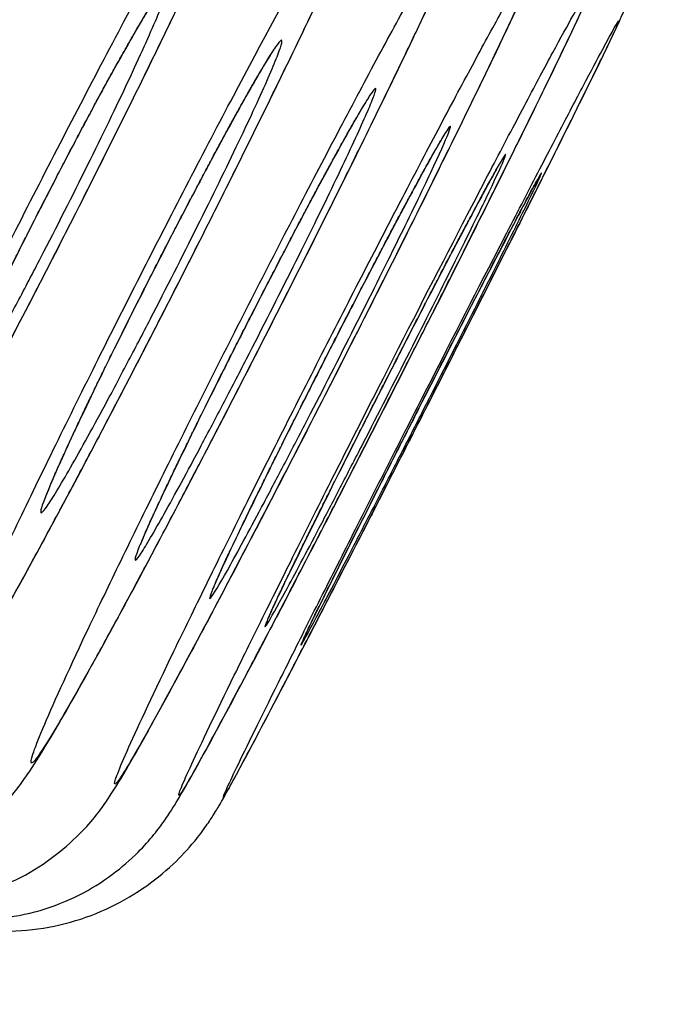
# Model space of a CAD drawing. Units: millimetres. Extents: x -18 to 899, y -18 to 2052.
# Drawn here: x 467 to 469, y 1523 to 1526 of the extents above; entities that cross this region are included whole.
import ezdxf

# ---------------------------------------------------------------- set-up
doc = ezdxf.new("R2010")
doc.units = ezdxf.units.MM
doc.layers.add('Default', color=7, linetype='Continuous')
doc.layers.add('DV2_Default', color=7, linetype='Continuous')

# ---------------------------------------------------------------- blocks, each defined once
blk = doc.blocks.new('SE1')
at = {"layer": 'DV2_Default', "color": 7}
for centre, radius, start, end in [((67219.2108, -32482.7084), 74933.9209, 152.952413715, 153.048227429), ((11725.1342, -4263.9984), 12668.0999, 152.48864815, 153.05547837)]:
    blk.add_arc(centre, radius, start, end, dxfattribs=at)
for points, knots in [([(397.6434, 1400.98), (397.7069, 1401.2466), (397.8937, 1402.0298), (398.199, 1403.3077), (398.5543, 1404.7914), (398.8945, 1406.2085), (399.2192, 1407.558), (400.1158, 1411.2771), (401.7493, 1417.9892), (403.7609, 1426.0495), (405.5321, 1432.9034), (406.8408, 1437.8059), (408.0675, 1442.2419), (409.1928, 1446.1506), (410.1767, 1449.434), (410.9826, 1452.0276), (411.592, 1453.9241), (412.1028, 1455.4702), (412.7402, 1457.3296), (413.4921, 1459.4356), (414.3238, 1461.6576), (415.0622, 1463.5553), (415.8518, 1465.5126), (416.7431, 1467.6361), (417.7766, 1469.9858), (418.9038, 1472.4262), (419.8595, 1474.4018), (420.6603, 1476.013), (421.2792, 1477.2384), (421.9054, 1478.4644), (422.552, 1479.7213), (423.2321, 1481.0374), (423.958, 1482.4401), (424.5834, 1483.6455), (425.0872, 1484.621), (425.4614, 1485.3511), (425.8997, 1486.2093), (426.4087, 1487.2093), (426.9959, 1488.3652), (427.6691, 1489.6929), (428.4367, 1491.2083), (429.3067, 1492.9273), (430.2865, 1494.8646), (431.3826, 1497.0329), (432.3535, 1498.955), (433.262, 1500.7519), (434.1804, 1502.566), (435.4364, 1505.0464), (436.6758, 1507.493), (437.7879, 1509.6884), (438.6565, 1511.4035), (439.5335, 1513.1358), (440.4184, 1514.8827), (441.2274, 1516.4838), (442.2318, 1518.4565), (443.7, 1521.3375), (445.6419, 1525.1454), (447.8727, 1529.5207), (449.9309, 1533.5609), (451.9968, 1537.6148), (454.0763, 1541.6918), (456.4244, 1546.2928), (458.9562, 1551.2485), (461.4036, 1556.0308), (463.5379, 1560.1939), (465.1914, 1563.4138), (466.4089, 1565.7819), (467.2204, 1567.3588), (467.8744, 1568.6302), (468.4925, 1569.8347), (469.1912, 1571.196), (469.8555, 1572.4912), (470.4863, 1573.7215), (471.0841, 1574.8881), (471.6494, 1575.992), (472.1827, 1577.0339), (472.6844, 1578.0147), (473.155, 1578.9352), (473.595, 1579.7966), (474.005, 1580.5999), (474.3857, 1581.3466), (474.738, 1582.0381), (475.0625, 1582.6761), (475.3603, 1583.2624), (475.8346, 1584.1981), (476.4385, 1585.393), (477.105, 1586.7158), (477.6451, 1587.7918), (478.0946, 1588.6907), (478.4624, 1589.4356), (478.7591, 1590.0466), (478.99, 1590.5292), (479.1995, 1590.9723), (479.3651, 1591.335), (479.4847, 1591.6066), (479.5637, 1591.7856), (479.6161, 1591.8999), (479.6513, 1591.9742), (479.6707, 1592.018), (479.6835, 1592.0456), (479.6906, 1592.0636), (479.6923, 1592.0761), (479.6866, 1592.0832), (479.6836, 1592.0834), (479.6821, 1592.0834)], [0, 0, 0, 0, 0.002941, 0.008639, 0.014096, 0.01931, 0.024276, 0.02899, 0.060361, 0.098417, 0.118195, 0.136457, 0.153027, 0.167828, 0.180468, 0.190319, 0.197611, 0.202527, 0.208533, 0.219872, 0.228444, 0.237216, 0.245686, 0.256798, 0.270608, 0.287206, 0.306585, 0.317049, 0.3274, 0.337578, 0.347537, 0.357248, 0.366709, 0.375954, 0.37945, 0.383437, 0.387917, 0.392903, 0.398416, 0.404491, 0.411177, 0.418533, 0.426629, 0.435533, 0.445314, 0.450075, 0.457345, 0.467264, 0.479993, 0.486794, 0.493671, 0.500615, 0.507618, 0.514672, 0.519853, 0.531357, 0.549348, 0.565692, 0.584022, 0.597972, 0.614484, 0.633102, 0.653367, 0.674163, 0.690717, 0.703556, 0.713036, 0.719376, 0.722703, 0.728519, 0.734093, 0.739439, 0.744569, 0.749496, 0.754231, 0.758783, 0.76316, 0.767366, 0.771404, 0.775273, 0.778972, 0.7825, 0.785854, 0.789031, 0.79203, 0.80155, 0.81047, 0.818835, 0.826687, 0.835161, 0.843753, 0.85249, 0.861346, 0.874975, 0.889218, 0.903635, 0.917652, 0.930672, 0.944813, 0.958061, 0.970029, 0.980685, 0.990426, 1, 1, 1, 1]), ([(479.6821, 1592.0834), (479.1969, 1591.7894), (478.6034, 1591.3616), (477.282, 1590.3075), (476.5539, 1589.6808), (475.012, 1588.2652), (474.198, 1587.476), (472.5081, 1585.7481), (471.632, 1584.8091), (468.9221, 1581.766), (467.0058, 1579.4328), (463.9639, 1575.4444), (462.922, 1574.0337), (460.7901, 1571.0581), (459.7003, 1569.4935), (457.4868, 1566.227), (456.3633, 1564.5256), (454.0938, 1561.0014), (452.9482, 1559.1791), (450.6358, 1555.4187), (449.4694, 1553.4809), (447.6915, 1550.4765), (447.0939, 1549.4585), (445.8846, 1547.3851), (445.272, 1546.3286), (444.0332, 1544.1811), (443.4073, 1543.0906), (442.1566, 1540.8988), (441.5322, 1539.7981), (440.3027, 1537.6141), (439.6978, 1536.5312), (438.5185, 1534.4019), (437.944, 1533.3554), (436.8291, 1531.3066), (436.2885, 1530.3042), (435.2398, 1528.3441), (434.7317, 1527.3864), (433.2504, 1524.576), (432.32, 1522.7857), (431.4343, 1521.0663)], [0, 0, 0, 0, 0.0625, 0.0625, 0.125, 0.125, 0.1875, 0.1875, 0.25, 0.25, 0.375, 0.375, 0.4375, 0.4375, 0.5, 0.5, 0.5625, 0.5625, 0.625, 0.625, 0.6875, 0.6875, 0.71875, 0.71875, 0.75, 0.75, 0.78125, 0.78125, 0.8125, 0.8125, 0.84375, 0.84375, 0.875, 0.875, 0.90625, 0.90625, 0.9375, 0.9375, 1, 1, 1, 1]), ([(465.7965, 1524.0109), (465.8716, 1523.9725), (466.0114, 1523.9423), (466.2394, 1524.0437), (466.3505, 1524.1811), (466.4315, 1524.3081), (466.6089, 1524.6172), (466.8045, 1524.9811), (467.0188, 1525.3931), (467.2271, 1525.8092), (467.4078, 1526.1842), (467.558, 1526.515), (467.616, 1526.666), (467.6643, 1526.8288), (467.6165, 1527.0802), (467.5085, 1527.1791), (467.4308, 1527.2184)], [0, 0, 0, 0, 0.04471, 0.086207, 0.12837, 0.230711, 0.321566, 0.409735, 0.497501, 0.585217, 0.673293, 0.76331, 0.86731, 0.9125, 0.953788, 1, 1, 1, 1]), ([(465.9926, 1524.4889), (466.0279, 1524.5644), (466.0668, 1524.6462), (466.1508, 1524.8208), (466.1965, 1524.9147), (466.2925, 1525.11), (466.3423, 1525.2103), (466.4453, 1525.416), (466.499, 1525.5224), (466.6057, 1525.732), (466.659, 1525.8359), (466.7657, 1526.0421), (466.8187, 1526.1435), (466.9201, 1526.336), (466.9692, 1526.4284), (467.0633, 1526.6034), (467.107, 1526.6838), (467.1879, 1526.8305), (467.2255, 1526.8976), (467.2916, 1527.0129), (467.3202, 1527.0614), (467.3686, 1527.1403), (467.3883, 1527.1705), (467.4169, 1527.2098), (467.4262, 1527.2194), (467.4305, 1527.2186), (467.4307, 1527.2185), (467.4308, 1527.2184)], [0, 0, 0, 0, 0.08298, 0.08298, 0.16596, 0.16596, 0.24894, 0.24894, 0.331921, 0.331921, 0.414901, 0.414901, 0.497881, 0.497881, 0.580861, 0.580861, 0.663841, 0.663841, 0.746821, 0.746821, 0.829801, 0.829801, 0.912781, 0.912781, 0.995762, 0.995762, 1, 1, 1, 1]), ([(466.0518, 1523.8808), (466.0825, 1523.865), (466.139, 1523.844), (466.2394, 1523.8277), (466.3365, 1523.8354), (466.4274, 1523.8613), (466.5024, 1523.901), (466.5604, 1523.9454), (466.6031, 1523.9886), (466.6414, 1524.0358), (466.6782, 1524.0894), (466.7261, 1524.1661), (466.7828, 1524.2629), (466.8443, 1524.3715), (466.9113, 1524.4927), (466.9836, 1524.6261), (467.0603, 1524.7698), (467.1403, 1524.9219), (467.2224, 1525.08), (467.3052, 1525.2413), (467.3873, 1525.4032), (467.4675, 1525.5632), (467.5443, 1525.7186), (467.6166, 1525.8668), (467.6831, 1526.0056), (467.7431, 1526.1331), (467.7957, 1526.2481), (467.8412, 1526.3509), (467.8791, 1526.4423), (467.9031, 1526.507), (467.9209, 1526.5698), (467.9318, 1526.6299), (467.935, 1526.7016), (467.9253, 1526.785), (467.8949, 1526.8749), (467.8445, 1526.9616), (467.7704, 1527.0371), (467.7179, 1527.0722), (467.6861, 1527.0883)], [0, 0, 0, 0, 0.017964, 0.037223, 0.056063, 0.074293, 0.09126, 0.106212, 0.120534, 0.138297, 0.173361, 0.215529, 0.253179, 0.288865, 0.324054, 0.358715, 0.393251, 0.42775, 0.462097, 0.496489, 0.530809, 0.565165, 0.599663, 0.634081, 0.668715, 0.703685, 0.73896, 0.775245, 0.814829, 0.857277, 0.877176, 0.891874, 0.906632, 0.923475, 0.941715, 0.961029, 0.981462, 1, 1, 1, 1]), ([(466.2558, 1523.7768), (466.2908, 1523.7594), (466.3521, 1523.736), (466.4605, 1523.7186), (466.5628, 1523.7253), (466.6604, 1523.7508), (466.7432, 1523.7917), (466.8087, 1523.8392), (466.8561, 1523.8853), (466.8919, 1523.9282), (466.927, 1523.9775), (466.9638, 1524.0362), (467.0147, 1524.123), (467.0704, 1524.2217), (467.1317, 1524.333), (467.1986, 1524.4569), (467.2706, 1524.5921), (467.3465, 1524.7365), (467.4254, 1524.8881), (467.5057, 1525.0441), (467.5863, 1525.202), (467.6656, 1525.3591), (467.7424, 1525.5127), (467.8153, 1525.6604), (467.8832, 1525.7995), (467.945, 1525.928), (468, 1526.0444), (468.0476, 1526.1479), (468.0903, 1526.2446), (468.1186, 1526.3138), (468.1392, 1526.3726), (468.1539, 1526.4286), (468.1641, 1526.4937), (468.1651, 1526.5742), (468.1509, 1526.6657), (468.1146, 1526.762), (468.0586, 1526.8524), (467.979, 1526.9309), (467.9236, 1526.9673), (467.8901, 1526.9843)], [0, 0, 0, 0, 0.020229, 0.040391, 0.060028, 0.079146, 0.09728, 0.113264, 0.127024, 0.141342, 0.162236, 0.204757, 0.243024, 0.278395, 0.312778, 0.346573, 0.380242, 0.413734, 0.447137, 0.480563, 0.513904, 0.547316, 0.580718, 0.614167, 0.647824, 0.68149, 0.715522, 0.750355, 0.786693, 0.832539, 0.856584, 0.871594, 0.88537, 0.901249, 0.919567, 0.938778, 0.959351, 0.980562, 1, 1, 1, 1]), ([(466.4087, 1523.699), (466.4916, 1523.6561), (466.6526, 1523.6257), (466.8934, 1523.6655), (467.0763, 1523.8202), (467.1604, 1523.944), (467.2212, 1524.0519), (467.3707, 1524.3251), (467.5402, 1524.649), (467.7304, 1525.0175), (467.9178, 1525.3889), (468.0835, 1525.7232), (468.2237, 1526.0154), (468.2828, 1526.1485), (468.3327, 1526.2746), (468.3581, 1526.5192), (468.2519, 1526.7458), (468.13, 1526.8625), (468.0429, 1526.9064)], [0, 0, 0, 0, 0.04833, 0.09616, 0.135473, 0.171174, 0.259584, 0.339597, 0.417664, 0.495385, 0.572973, 0.650894, 0.730113, 0.821678, 0.862059, 0.900833, 0.949492, 1, 1, 1, 1]), ([(466.5103, 1523.6472), (466.5447, 1523.6293), (466.609, 1523.6044), (466.7237, 1523.5803), (466.8385, 1523.581), (466.9512, 1523.6019), (467.0531, 1523.6425), (467.1403, 1523.6963), (467.2061, 1523.7538), (467.252, 1523.8055), (467.2827, 1523.8473), (467.3091, 1523.8882), (467.3349, 1523.9322), (467.3737, 1524.0015), (467.421, 1524.0887), (467.4755, 1524.1907), (467.5362, 1524.3058), (467.603, 1524.4335), (467.6744, 1524.5711), (467.7495, 1524.7165), (467.8266, 1524.8669), (467.9044, 1525.0195), (467.9814, 1525.1713), (468.0561, 1525.3194), (468.1271, 1525.4611), (468.193, 1525.5936), (468.2528, 1525.7147), (468.3054, 1525.8226), (468.3504, 1525.9162), (468.3893, 1525.9991), (468.4135, 1526.0532), (468.4324, 1526.1003), (468.4492, 1526.1499), (468.4649, 1526.2148), (468.4749, 1526.3003), (468.4698, 1526.403), (468.4451, 1526.5111), (468.397, 1526.6184), (468.3291, 1526.7164), (468.2391, 1526.7988), (468.1795, 1526.8373), (468.1446, 1526.8547)], [0, 0, 0, 0, 0.019758, 0.041695, 0.063401, 0.084564, 0.105187, 0.124834, 0.141887, 0.15487, 0.166519, 0.181939, 0.215681, 0.251932, 0.28572, 0.318393, 0.350835, 0.382761, 0.414779, 0.44662, 0.478515, 0.510349, 0.542246, 0.574118, 0.606029, 0.638085, 0.670136, 0.70253, 0.735487, 0.770004, 0.811074, 0.830517, 0.842776, 0.855294, 0.871916, 0.891971, 0.912897, 0.933999, 0.957174, 0.980118, 1, 1, 1, 1]), ([(466.5607, 1523.6215), (466.5974, 1523.6027), (466.6642, 1523.5763), (466.783, 1523.5505), (466.9005, 1523.5489), (467.0173, 1523.5671), (467.125, 1523.6055), (467.2214, 1523.6594), (467.299, 1523.7219), (467.3543, 1523.7812), (467.3906, 1523.8296), (467.4134, 1523.8649), (467.4329, 1523.898), (467.4547, 1523.9373), (467.4905, 1524.0041), (467.5339, 1524.0862), (467.5848, 1524.1833), (467.6422, 1524.2938), (467.7057, 1524.4166), (467.7739, 1524.5491), (467.8458, 1524.6892), (467.9198, 1524.8339), (467.9946, 1524.9807), (468.0686, 1525.1263), (468.1405, 1525.2682), (468.2087, 1525.4034), (468.272, 1525.5294), (468.3292, 1525.6439), (468.3794, 1525.7449), (468.4219, 1525.8312), (468.4577, 1525.9048), (468.4801, 1525.9525), (468.4957, 1525.9873), (468.5117, 1526.0277), (468.53, 1526.0843), (468.5466, 1526.1636), (468.5531, 1526.2651), (468.5407, 1526.3775), (468.5084, 1526.4892), (468.4533, 1526.5976), (468.3794, 1526.6958), (468.2872, 1526.7751), (468.2281, 1526.8129), (468.195, 1526.829)], [0, 0, 0, 0, 0.02078, 0.043036, 0.064964, 0.086525, 0.107762, 0.128229, 0.147418, 0.162931, 0.173694, 0.183595, 0.198495, 0.233495, 0.266936, 0.298341, 0.329118, 0.359827, 0.390118, 0.420527, 0.450796, 0.48113, 0.511408, 0.541743, 0.572031, 0.602365, 0.632774, 0.6632, 0.693866, 0.724845, 0.756842, 0.79422, 0.814194, 0.824837, 0.835357, 0.850534, 0.870478, 0.891604, 0.912946, 0.934721, 0.958301, 0.981464, 1, 1, 1, 1]), ([(466.4782, 1524.5616), (466.4513, 1524.5026), (466.4281, 1524.4502), (466.3885, 1524.358), (466.3721, 1524.318), (466.3476, 1524.2537), (466.3393, 1524.2292), (466.3308, 1524.1953), (466.3306, 1524.1862), (466.3384, 1524.1842), (466.3463, 1524.1911), (466.3703, 1524.2211), (466.3862, 1524.244), (466.425, 1524.3042), (466.4483, 1524.3421), (466.5012, 1524.4315), (466.5304, 1524.4823), (466.5946, 1524.596), (466.6298, 1524.6596), (466.7031, 1524.794), (466.7415, 1524.8652), (466.8215, 1525.0158), (466.8629, 1525.0946), (466.9457, 1525.2537), (466.9875, 1525.335), (467.0713, 1525.4998), (467.1122, 1525.5809), (467.1919, 1525.7409), (467.2312, 1525.8206), (467.3051, 1525.9725), (467.3397, 1526.0446), (467.4045, 1526.1816), (467.4347, 1526.2464), (467.4881, 1526.3638), (467.5118, 1526.4171), (467.5513, 1526.5091), (467.5673, 1526.5483), (467.6043, 1526.6451), (467.6129, 1526.6793), (467.601, 1526.6822), (467.593, 1526.6751), (467.5691, 1526.6453), (467.5531, 1526.6222), (467.514, 1526.5615), (467.4911, 1526.5241), (467.4383, 1526.435), (467.4085, 1526.3831), (467.3123, 1526.2127), (467.2369, 1526.0745), (467.1177, 1525.8502), (467.0763, 1525.7714), (466.993, 1525.6111), (466.9514, 1525.5302), (466.8684, 1525.3671), (466.8266, 1525.2843), (466.7468, 1525.124), (466.7083, 1525.0459), (466.6342, 1524.8936), (466.5991, 1524.8204), (466.5347, 1524.6843), (466.5051, 1524.6207), (466.4782, 1524.5616)], [0, 0, 0, 0, 0.03125, 0.03125, 0.0625, 0.0625, 0.09375, 0.09375, 0.125, 0.125, 0.15625, 0.15625, 0.1875, 0.1875, 0.21875, 0.21875, 0.25, 0.25, 0.28125, 0.28125, 0.3125, 0.3125, 0.34375, 0.34375, 0.375, 0.375, 0.40625, 0.40625, 0.4375, 0.4375, 0.46875, 0.46875, 0.5, 0.5, 0.53125, 0.53125, 0.5625, 0.5625, 0.625, 0.625, 0.65625, 0.65625, 0.6875, 0.6875, 0.71875, 0.71875, 0.75, 0.75, 0.8125, 0.8125, 0.84375, 0.84375, 0.875, 0.875, 0.90625, 0.90625, 0.9375, 0.9375, 0.96875, 0.96875, 1, 1, 1, 1]), ([(466.8035, 1524.4415), (466.777, 1524.3845), (466.754, 1524.3339), (466.7146, 1524.2448), (466.6981, 1524.2061), (466.673, 1524.1438), (466.6643, 1524.12), (466.6546, 1524.0871), (466.6537, 1524.0781), (466.6628, 1524.0748), (466.6849, 1524.1041), (466.7391, 1524.1909), (466.7608, 1524.2274), (466.8106, 1524.3133), (466.8383, 1524.3622), (466.8991, 1524.4716), (466.9326, 1524.5328), (467.0026, 1524.6623), (467.0392, 1524.7309), (467.1158, 1524.8759), (467.1556, 1524.9519), (467.2351, 1525.1053), (467.2754, 1525.1837), (467.3563, 1525.3425), (467.3958, 1525.4207), (467.473, 1525.5751), (467.5111, 1525.6519), (467.5829, 1525.7984), (467.6167, 1525.8681), (467.6801, 1526.0003), (467.7096, 1526.0629), (467.7622, 1526.1763), (467.7857, 1526.2278), (467.825, 1526.3167), (467.8411, 1526.3547), (467.8789, 1526.4484), (467.8887, 1526.4817), (467.8794, 1526.4849), (467.8724, 1526.4782), (467.8509, 1526.4497), (467.8361, 1526.4275), (467.7998, 1526.3692), (467.7783, 1526.3333), (467.7287, 1526.2476), (467.7004, 1526.1977), (467.6092, 1526.0336), (467.5374, 1525.9005), (467.4232, 1525.6844), (467.3835, 1525.6085), (467.3033, 1525.454), (467.2633, 1525.376), (467.1832, 1525.2188), (467.1429, 1525.1389), (467.0656, 1524.9844), (467.0282, 1524.909), (466.9562, 1524.7621), (466.9219, 1524.6914), (466.8589, 1524.56), (466.8299, 1524.4985), (466.8035, 1524.4415)], [0, 0, 0, 0, 0.03125, 0.03125, 0.0625, 0.0625, 0.09375, 0.09375, 0.125, 0.125, 0.1875, 0.1875, 0.21875, 0.21875, 0.25, 0.25, 0.28125, 0.28125, 0.3125, 0.3125, 0.34375, 0.34375, 0.375, 0.375, 0.40625, 0.40625, 0.4375, 0.4375, 0.46875, 0.46875, 0.5, 0.5, 0.53125, 0.53125, 0.5625, 0.5625, 0.625, 0.625, 0.65625, 0.65625, 0.6875, 0.6875, 0.71875, 0.71875, 0.75, 0.75, 0.8125, 0.8125, 0.84375, 0.84375, 0.875, 0.875, 0.90625, 0.90625, 0.9375, 0.9375, 0.96875, 0.96875, 1, 1, 1, 1]), ([(467.0735, 1524.34), (467.022, 1524.231), (466.9827, 1524.1444), (466.9457, 1524.0565), (466.9368, 1524.0337), (466.9268, 1524.0032), (466.9256, 1523.9953), (466.9307, 1523.9943), (466.9372, 1524.0014), (466.9572, 1524.03), (466.9708, 1524.0513), (467.0224, 1524.1373), (467.0701, 1524.2217), (467.1579, 1524.3823), (467.1893, 1524.4404), (467.2561, 1524.5654), (467.2919, 1524.6332), (467.3652, 1524.7727), (467.4027, 1524.8448), (467.4795, 1524.9935), (467.5187, 1525.07), (467.6341, 1525.2965), (467.7108, 1525.4493), (467.8144, 1525.6591), (467.8477, 1525.7271), (467.9092, 1525.8541), (467.9373, 1525.9128), (468.0137, 1526.0746), (468.0538, 1526.1628), (468.0909, 1526.251), (468.0996, 1526.2734), (468.1097, 1526.3041), (468.1109, 1526.3121), (468.1033, 1526.3136), (468.0828, 1526.2844), (468.0316, 1526.1993), (468.0109, 1526.1635), (467.9637, 1526.0801), (467.9374, 1526.0327), (467.8793, 1525.9264), (467.8473, 1525.8671), (467.7805, 1525.7421), (467.7454, 1525.6758), (467.6349, 1525.4652), (467.5573, 1525.3149), (467.4409, 1525.0863), (467.4028, 1525.0111), (467.3283, 1524.8626), (467.2915, 1524.7886), (467.2221, 1524.6482), (467.1894, 1524.5814), (467.1279, 1524.4544), (467.0992, 1524.3945), (467.0735, 1524.34)], [0, 0, 0, 0, 0.0625, 0.0625, 0.09375, 0.09375, 0.125, 0.125, 0.15625, 0.15625, 0.1875, 0.1875, 0.25, 0.25, 0.28125, 0.28125, 0.3125, 0.3125, 0.34375, 0.34375, 0.375, 0.375, 0.4375, 0.4375, 0.46875, 0.46875, 0.5, 0.5, 0.5625, 0.5625, 0.59375, 0.59375, 0.625, 0.625, 0.6875, 0.6875, 0.71875, 0.71875, 0.75, 0.75, 0.78125, 0.78125, 0.8125, 0.8125, 0.875, 0.875, 0.90625, 0.90625, 0.9375, 0.9375, 0.96875, 0.96875, 1, 1, 1, 1]), ([(467.2946, 1524.2707), (467.2442, 1524.1659), (467.2053, 1524.0826), (467.168, 1523.9981), (467.1589, 1523.9762), (467.1481, 1523.9468), (467.1463, 1523.9393), (467.15, 1523.9383), (467.1555, 1523.9451), (467.1736, 1523.9726), (467.1861, 1523.9932), (467.234, 1524.0759), (467.2788, 1524.157), (467.362, 1524.3115), (467.3918, 1524.3673), (467.4553, 1524.4875), (467.4895, 1524.5527), (467.5595, 1524.6869), (467.5954, 1524.7562), (467.669, 1524.8991), (467.7067, 1524.9727), (467.8176, 1525.1905), (467.8916, 1525.3374), (467.992, 1525.5391), (468.0243, 1525.6045), (468.0842, 1525.7266), (468.1116, 1525.783), (468.1864, 1525.9385), (468.226, 1526.0234), (468.2634, 1526.1082), (468.2724, 1526.1297), (468.2833, 1526.1592), (468.2852, 1526.1669), (468.2797, 1526.1684), (468.2611, 1526.1402), (468.2137, 1526.0584), (468.1943, 1526.024), (468.15, 1525.9438), (468.1251, 1525.8982), (468.0701, 1525.796), (468.0397, 1525.739), (467.9762, 1525.6187), (467.9427, 1525.555), (467.8372, 1525.3526), (467.7627, 1525.2081), (467.6508, 1524.9882), (467.6141, 1524.9159), (467.5422, 1524.7731), (467.5066, 1524.702), (467.4394, 1524.567), (467.4077, 1524.5028), (467.3478, 1524.3807), (467.3198, 1524.3231), (467.2946, 1524.2707)], [0, 0, 0, 0, 0.0625, 0.0625, 0.09375, 0.09375, 0.125, 0.125, 0.15625, 0.15625, 0.1875, 0.1875, 0.25, 0.25, 0.28125, 0.28125, 0.3125, 0.3125, 0.34375, 0.34375, 0.375, 0.375, 0.4375, 0.4375, 0.46875, 0.46875, 0.5, 0.5, 0.5625, 0.5625, 0.59375, 0.59375, 0.625, 0.625, 0.6875, 0.6875, 0.71875, 0.71875, 0.75, 0.75, 0.78125, 0.78125, 0.8125, 0.8125, 0.875, 0.875, 0.90625, 0.90625, 0.9375, 0.9375, 0.96875, 0.96875, 1, 1, 1, 1]), ([(466.7592, 1525.0691), (466.7907, 1525.1362), (466.8271, 1525.2115), (466.9062, 1525.3711), (466.9481, 1525.4537), (467.0111, 1525.5756), (467.0317, 1525.6149), (467.0719, 1525.691), (467.0918, 1525.7282), (467.1294, 1525.7975), (467.1471, 1525.8297), (467.1804, 1525.8892), (467.196, 1525.9165), (467.2374, 1525.9874), (467.259, 1526.0218), (467.2863, 1526.0585), (467.2922, 1526.0612), (467.2886, 1526.0413), (467.2853, 1526.0306), (467.2749, 1526.0019), (467.2677, 1525.9839), (467.2405, 1525.9192), (467.2144, 1525.8614), (467.1523, 1525.7291), (467.1154, 1525.6528), (467.0369, 1525.4943), (466.9945, 1525.4107), (466.9321, 1525.2901), (466.9111, 1525.2499), (466.8708, 1525.1737), (466.8512, 1525.1372), (466.7947, 1525.0329), (466.761, 1524.9726), (466.7191, 1524.9009), (466.7069, 1524.8806), (466.6858, 1524.8471), (466.6769, 1524.8338), (466.6632, 1524.8154), (466.6584, 1524.8101), (466.6526, 1524.8074), (466.6517, 1524.8101), (466.6553, 1524.83), (466.666, 1524.8595), (466.7021, 1524.9452), (466.7277, 1525.0021), (466.7592, 1525.0691)], [0, 0, 0, 0, 0.0625, 0.0625, 0.125, 0.125, 0.15625, 0.15625, 0.1875, 0.1875, 0.21875, 0.21875, 0.25, 0.25, 0.3125, 0.3125, 0.375, 0.375, 0.40625, 0.40625, 0.4375, 0.4375, 0.5, 0.5, 0.5625, 0.5625, 0.625, 0.625, 0.65625, 0.65625, 0.6875, 0.6875, 0.75, 0.75, 0.78125, 0.78125, 0.8125, 0.8125, 0.84375, 0.84375, 0.875, 0.875, 0.9375, 0.9375, 1, 1, 1, 1]), ([(467.4636, 1524.2265), (467.4144, 1524.126), (467.3761, 1524.0462), (467.3388, 1523.9653), (467.3295, 1523.9443), (467.318, 1523.9164), (467.3157, 1523.9092), (467.3182, 1523.9085), (467.323, 1523.9151), (467.3393, 1523.9417), (467.3507, 1523.9615), (467.3952, 1524.0411), (467.4373, 1524.1191), (467.516, 1524.2677), (467.5443, 1524.3214), (467.6047, 1524.4369), (467.6372, 1524.4995), (467.704, 1524.6285), (467.7383, 1524.695), (467.8087, 1524.8322), (467.8449, 1524.9029), (467.9514, 1525.1119), (468.0227, 1525.2529), (468.1197, 1525.4465), (468.1509, 1525.5091), (468.2091, 1525.6263), (468.2357, 1525.6804), (468.3087, 1525.8295), (468.3477, 1525.9108), (468.3852, 1525.9919), (468.3943, 1526.0125), (468.4059, 1526.0407), (468.4082, 1526.048), (468.4045, 1526.0491), (468.3878, 1526.0219), (468.3438, 1525.943), (468.3257, 1525.91), (468.284, 1525.8327), (468.2606, 1525.7888), (468.2085, 1525.6906), (468.1797, 1525.6359), (468.1193, 1525.5203), (468.0874, 1525.4591), (467.9868, 1525.2647), (467.9155, 1525.1259), (467.808, 1524.9148), (467.7727, 1524.8454), (467.7035, 1524.7084), (467.6691, 1524.6402), (467.6042, 1524.5106), (467.5735, 1524.449), (467.5154, 1524.332), (467.4882, 1524.2767), (467.4636, 1524.2265)], [0, 0, 0, 0, 0.0625, 0.0625, 0.09375, 0.09375, 0.125, 0.125, 0.15625, 0.15625, 0.1875, 0.1875, 0.25, 0.25, 0.28125, 0.28125, 0.3125, 0.3125, 0.34375, 0.34375, 0.375, 0.375, 0.4375, 0.4375, 0.46875, 0.46875, 0.5, 0.5, 0.5625, 0.5625, 0.59375, 0.59375, 0.625, 0.625, 0.6875, 0.6875, 0.71875, 0.71875, 0.75, 0.75, 0.78125, 0.78125, 0.8125, 0.8125, 0.875, 0.875, 0.90625, 0.90625, 0.9375, 0.9375, 0.96875, 0.96875, 1, 1, 1, 1]), ([(466.7143, 1524.9705), (466.7155, 1524.9732), (466.7185, 1524.9798), (466.7241, 1524.9923), (466.7308, 1525.0071), (466.7379, 1525.0226), (466.7453, 1525.0387), (466.7531, 1525.0554), (466.7611, 1525.0726), (466.7695, 1525.0904), (466.7781, 1525.1086), (466.787, 1525.1273), (466.7962, 1525.1465), (466.8056, 1525.1661), (466.8153, 1525.186), (466.8251, 1525.2063), (466.8351, 1525.2268), (466.8454, 1525.2477), (466.8558, 1525.2688), (466.8663, 1525.2902), (466.877, 1525.3118), (466.8879, 1525.3335), (466.8989, 1525.3554), (466.9099, 1525.3774), (466.921, 1525.3993), (466.9321, 1525.4213), (466.9432, 1525.4432), (466.9545, 1525.4653), (466.9658, 1525.4874), (466.9772, 1525.5095), (466.9885, 1525.5315), (466.9998, 1525.5533), (467.0111, 1525.575), (467.0223, 1525.5964), (467.0333, 1525.6174), (467.0442, 1525.6382), (467.055, 1525.6586), (467.0658, 1525.6788), (467.0764, 1525.6988), (467.087, 1525.7185), (467.0974, 1525.7378), (467.1076, 1525.7567), (467.1176, 1525.7752), (467.1274, 1525.7931), (467.137, 1525.8105), (467.1462, 1525.8272), (467.1552, 1525.8434), (467.1639, 1525.859), (467.1724, 1525.8741), (467.1807, 1525.8887), (467.1886, 1525.9025), (467.1961, 1525.9155), (467.2032, 1525.9278), (467.21, 1525.9394), (467.2164, 1525.9503), (467.2225, 1525.9604), (467.2281, 1525.9697), (467.2333, 1525.978), (467.2379, 1525.9856), (467.2421, 1525.9922), (467.2459, 1525.9979), (467.2489, 1526.0025), (467.2513, 1526.0061), (467.2531, 1526.0087), (467.2544, 1526.0106), (467.2553, 1526.0117), (467.2555, 1526.0119), (467.2555, 1526.012), (467.2555, 1526.012)], [0, 0, 0, 0, 0.008519, 0.024285, 0.040079, 0.05592, 0.071805, 0.087729, 0.103694, 0.119699, 0.135744, 0.151831, 0.167961, 0.184129, 0.200279, 0.216422, 0.232554, 0.248705, 0.264899, 0.28117, 0.297344, 0.313581, 0.329869, 0.346112, 0.362235, 0.378293, 0.394408, 0.410609, 0.426873, 0.443179, 0.459504, 0.47582, 0.4921, 0.508321, 0.524461, 0.540507, 0.556537, 0.57264, 0.588817, 0.605045, 0.6213, 0.637555, 0.653779, 0.669945, 0.686028, 0.702001, 0.717857, 0.73375, 0.749775, 0.765795, 0.781699, 0.797397, 0.812829, 0.828415, 0.843851, 0.859165, 0.874364, 0.889444, 0.903911, 0.91845, 0.932633, 0.946322, 0.958027, 0.969004, 0.980624, 0.990396, 0.999499, 1, 1, 1, 1]), ([(467.5806, 1524.2078), (467.5327, 1524.1117), (467.4952, 1524.0354), (467.458, 1523.9583), (467.4486, 1523.9384), (467.4366, 1523.9119), (467.434, 1523.9052), (467.4353, 1523.9048), (467.4394, 1523.9113), (467.4541, 1523.937), (467.4646, 1523.9562), (467.5058, 1524.0329), (467.5453, 1524.1078), (467.6197, 1524.2506), (467.6465, 1524.3022), (467.7038, 1524.4131), (467.7348, 1524.473), (467.7984, 1524.5968), (467.8311, 1524.6606), (467.8984, 1524.7921), (467.933, 1524.8599), (468.0352, 1525.0603), (468.1036, 1525.1953), (468.1972, 1525.3806), (468.2273, 1525.4405), (468.2836, 1525.5527), (468.3095, 1525.6045), (468.3805, 1525.747), (468.4187, 1525.8246), (468.456, 1525.9021), (468.4653, 1525.9216), (468.4773, 1525.9483), (468.48, 1525.9552), (468.478, 1525.9558), (468.463, 1525.9294), (468.4222, 1525.8534), (468.4053, 1525.8216), (468.3661, 1525.7473), (468.344, 1525.7051), (468.2949, 1525.6108), (468.2676, 1525.5582), (468.2102, 1525.4473), (468.1799, 1525.3886), (468.084, 1525.2022), (468.016, 1525.0692), (467.9128, 1524.8668), (467.879, 1524.8002), (467.8125, 1524.669), (467.7794, 1524.6037), (467.7168, 1524.4796), (467.6871, 1524.4206), (467.6309, 1524.3087), (467.6045, 1524.2558), (467.5806, 1524.2078)], [0, 0, 0, 0, 0.0625, 0.0625, 0.09375, 0.09375, 0.125, 0.125, 0.15625, 0.15625, 0.1875, 0.1875, 0.25, 0.25, 0.28125, 0.28125, 0.3125, 0.3125, 0.34375, 0.34375, 0.375, 0.375, 0.4375, 0.4375, 0.46875, 0.46875, 0.5, 0.5, 0.5625, 0.5625, 0.59375, 0.59375, 0.625, 0.625, 0.6875, 0.6875, 0.71875, 0.71875, 0.75, 0.75, 0.78125, 0.78125, 0.8125, 0.8125, 0.875, 0.875, 0.90625, 0.90625, 0.9375, 0.9375, 0.96875, 0.96875, 1, 1, 1, 1]), ([(467.0608, 1524.9119), (467.0924, 1524.9785), (467.129, 1525.0535), (467.2082, 1525.2126), (467.25, 1525.2951), (467.313, 1525.4172), (467.3335, 1525.4566), (467.3736, 1525.5329), (467.3934, 1525.5702), (467.4308, 1525.64), (467.4484, 1525.6724), (467.4815, 1525.7324), (467.4969, 1525.76), (467.538, 1525.8319), (467.5593, 1525.867), (467.586, 1525.9052), (467.5916, 1525.9087), (467.5876, 1525.89), (467.5841, 1525.8796), (467.5734, 1525.8516), (467.5661, 1525.8339), (467.5384, 1525.7702), (467.5122, 1525.713), (467.4497, 1525.5815), (467.4126, 1525.5055), (467.334, 1525.3475), (467.2916, 1525.2639), (467.2294, 1525.1432), (467.2084, 1525.103), (467.1682, 1525.0265), (467.1488, 1524.9898), (467.0925, 1524.885), (467.0591, 1524.8242), (467.0175, 1524.7515), (467.0054, 1524.7309), (466.9846, 1524.6967), (466.9759, 1524.683), (466.9625, 1524.6638), (466.9578, 1524.6581), (466.9523, 1524.6547), (466.9516, 1524.657), (466.9556, 1524.6758), (466.9667, 1524.7045), (467.0033, 1524.7889), (467.0291, 1524.8453), (467.0608, 1524.9119)], [0, 0, 0, 0, 0.0625, 0.0625, 0.125, 0.125, 0.15625, 0.15625, 0.1875, 0.1875, 0.21875, 0.21875, 0.25, 0.25, 0.3125, 0.3125, 0.375, 0.375, 0.40625, 0.40625, 0.4375, 0.4375, 0.5, 0.5, 0.5625, 0.5625, 0.625, 0.625, 0.65625, 0.65625, 0.6875, 0.6875, 0.75, 0.75, 0.78125, 0.78125, 0.8125, 0.8125, 0.84375, 0.84375, 0.875, 0.875, 0.9375, 0.9375, 1, 1, 1, 1]), ([(467.0159, 1524.8151), (467.0171, 1524.8178), (467.0201, 1524.8244), (467.0259, 1524.8369), (467.0328, 1524.8519), (467.0401, 1524.8675), (467.0477, 1524.8837), (467.0556, 1524.9004), (467.0638, 1524.9177), (467.0722, 1524.9355), (467.081, 1524.9538), (467.0901, 1524.9726), (467.0994, 1524.9918), (467.1089, 1525.0115), (467.1186, 1525.0314), (467.1286, 1525.0517), (467.1387, 1525.0723), (467.149, 1525.0932), (467.1595, 1525.1144), (467.1701, 1525.1358), (467.1809, 1525.1575), (467.1918, 1525.1793), (467.2028, 1525.2012), (467.2139, 1525.2232), (467.225, 1525.2452), (467.2362, 1525.2672), (467.2474, 1525.2892), (467.2586, 1525.3113), (467.27, 1525.3335), (467.2813, 1525.3556), (467.2927, 1525.3776), (467.304, 1525.3996), (467.3153, 1525.4213), (467.3265, 1525.4427), (467.3375, 1525.4639), (467.3484, 1525.4847), (467.3592, 1525.5052), (467.3699, 1525.5255), (467.3805, 1525.5455), (467.391, 1525.5653), (467.4014, 1525.5847), (467.4116, 1525.6037), (467.4215, 1525.6223), (467.4313, 1525.6403), (467.4408, 1525.6578), (467.45, 1525.6747), (467.4589, 1525.6909), (467.4676, 1525.7067), (467.476, 1525.722), (467.4842, 1525.7366), (467.4921, 1525.7506), (467.4995, 1525.7638), (467.5067, 1525.7763), (467.5134, 1525.7881), (467.5198, 1525.7992), (467.5258, 1525.8094), (467.5315, 1525.819), (467.5366, 1525.8276), (467.5413, 1525.8354), (467.5456, 1525.8422), (467.5493, 1525.8482), (467.5524, 1525.8531), (467.5549, 1525.8568), (467.5568, 1525.8597), (467.5582, 1525.8618), (467.5591, 1525.8631), (467.5594, 1525.8635), (467.5594, 1525.8635), (467.5594, 1525.8635)], [0, 0, 0, 0, 0.008476, 0.024223, 0.039991, 0.055797, 0.071639, 0.087515, 0.103426, 0.119372, 0.135354, 0.151374, 0.167435, 0.18353, 0.199604, 0.215666, 0.231719, 0.24779, 0.263904, 0.280096, 0.296184, 0.31234, 0.328543, 0.344697, 0.360731, 0.376706, 0.39274, 0.408857, 0.425036, 0.441256, 0.457494, 0.473723, 0.489915, 0.506049, 0.522103, 0.538066, 0.554015, 0.570039, 0.586136, 0.602284, 0.618461, 0.634639, 0.650788, 0.666881, 0.682895, 0.698804, 0.714604, 0.730449, 0.746418, 0.76239, 0.778255, 0.793925, 0.809442, 0.825008, 0.840458, 0.855804, 0.871053, 0.886204, 0.900836, 0.915484, 0.9298, 0.943644, 0.955517, 0.966647, 0.978435, 0.988358, 0.997562, 1, 1, 1, 1]), ([(467.3115, 1524.7815), (467.3433, 1524.8475), (467.38, 1524.9222), (467.4393, 1525.041), (467.4599, 1525.0819), (467.501, 1525.163), (467.5218, 1525.2036), (467.5846, 1525.3257), (467.6251, 1525.4033), (467.6809, 1525.5084), (467.6984, 1525.541), (467.7312, 1525.6013), (467.7465, 1525.6292), (467.7871, 1525.7019), (467.8081, 1525.7376), (467.8341, 1525.7772), (467.8394, 1525.7814), (467.8349, 1525.7638), (467.8313, 1525.7538), (467.8202, 1525.7264), (467.8128, 1525.7091), (467.7848, 1525.6465), (467.7583, 1525.5898), (467.6955, 1525.4594), (467.6584, 1525.3838), (467.5797, 1525.2264), (467.5374, 1525.143), (467.4753, 1525.0223), (467.4545, 1524.9821), (467.4144, 1524.9054), (467.3951, 1524.8687), (467.3393, 1524.7635), (467.3061, 1524.7023), (467.2512, 1524.6042), (467.2305, 1524.569), (467.2109, 1524.5391), (467.2063, 1524.5331), (467.2012, 1524.5289), (467.2007, 1524.5309), (467.2052, 1524.5485), (467.2165, 1524.5766), (467.2536, 1524.6597), (467.2797, 1524.7154), (467.3115, 1524.7815)], [0, 0, 0, 0, 0.0625, 0.0625, 0.09375, 0.09375, 0.125, 0.125, 0.1875, 0.1875, 0.21875, 0.21875, 0.25, 0.25, 0.3125, 0.3125, 0.375, 0.375, 0.40625, 0.40625, 0.4375, 0.4375, 0.5, 0.5, 0.5625, 0.5625, 0.625, 0.625, 0.65625, 0.65625, 0.6875, 0.6875, 0.75, 0.75, 0.8125, 0.8125, 0.84375, 0.84375, 0.875, 0.875, 0.9375, 0.9375, 1, 1, 1, 1]), ([(467.2666, 1524.6864), (467.2679, 1524.6892), (467.271, 1524.6959), (467.2769, 1524.7084), (467.284, 1524.7234), (467.2914, 1524.7392), (467.2992, 1524.7554), (467.3072, 1524.7722), (467.3155, 1524.7896), (467.3242, 1524.8075), (467.3331, 1524.8258), (467.3422, 1524.8446), (467.3516, 1524.8639), (467.3613, 1524.8836), (467.3711, 1524.9036), (467.3812, 1524.9239), (467.3914, 1524.9445), (467.4017, 1524.9655), (467.4123, 1524.9867), (467.423, 1525.0081), (467.4339, 1525.0298), (467.4448, 1525.0516), (467.4559, 1525.0736), (467.467, 1525.0956), (467.4781, 1525.1176), (467.4893, 1525.1396), (467.5005, 1525.1617), (467.5118, 1525.1838), (467.5232, 1525.206), (467.5346, 1525.2282), (467.5459, 1525.2503), (467.5572, 1525.2722), (467.5685, 1525.294), (467.5796, 1525.3155), (467.5906, 1525.3367), (467.6015, 1525.3575), (467.6122, 1525.3781), (467.6229, 1525.3984), (467.6335, 1525.4185), (467.6439, 1525.4384), (467.6543, 1525.4579), (467.6644, 1525.4769), (467.6743, 1525.4956), (467.684, 1525.5137), (467.6934, 1525.5312), (467.7026, 1525.5482), (467.7114, 1525.5646), (467.72, 1525.5804), (467.7284, 1525.5958), (467.7365, 1525.6106), (467.7443, 1525.6247), (467.7517, 1525.638), (467.7588, 1525.6507), (467.7655, 1525.6626), (467.7719, 1525.6738), (467.7778, 1525.6843), (467.7834, 1525.694), (467.7886, 1525.7028), (467.7933, 1525.7108), (467.7975, 1525.718), (467.8013, 1525.7242), (467.8044, 1525.7293), (467.807, 1525.7334), (467.809, 1525.7365), (467.8104, 1525.7388), (467.8114, 1525.7401), (467.8118, 1525.7407), (467.8118, 1525.7408), (467.8118, 1525.7408)], [0, 0, 0, 0, 0.008434, 0.024163, 0.039906, 0.055678, 0.071478, 0.087305, 0.103162, 0.119049, 0.134967, 0.150921, 0.166912, 0.182932, 0.19893, 0.214911, 0.230883, 0.246873, 0.262906, 0.27902, 0.294976, 0.31105, 0.327166, 0.343228, 0.35917, 0.375061, 0.391013, 0.407045, 0.423138, 0.439271, 0.455421, 0.47156, 0.487663, 0.503707, 0.519673, 0.53555, 0.551417, 0.567361, 0.583378, 0.599447, 0.615544, 0.631644, 0.647716, 0.663736, 0.679678, 0.695519, 0.711262, 0.727062, 0.742978, 0.758901, 0.774724, 0.790364, 0.805883, 0.82145, 0.836916, 0.852297, 0.867602, 0.882829, 0.89763, 0.912398, 0.926863, 0.940881, 0.952949, 0.965684, 0.976514, 0.986599, 0.995909, 1, 1, 1, 1]), ([(467.5372, 1524.7307), (467.5545, 1524.7659), (467.5727, 1524.8027), (467.6109, 1524.8792), (467.631, 1524.9193), (467.6718, 1525.0001), (467.6924, 1525.0407), (467.734, 1525.1221), (467.7551, 1525.1632), (467.8162, 1525.2816), (467.8558, 1525.3573), (467.9251, 1525.4881), (467.9556, 1525.5444), (467.9907, 1525.6075), (468.0009, 1525.6254), (468.0171, 1525.653), (468.0233, 1525.663), (468.0362, 1525.6814), (468.0367, 1525.6778), (468.0211, 1525.6383), (468.0054, 1525.6031), (467.9598, 1525.5061), (467.9302, 1525.4449), (467.8612, 1525.3046), (467.8223, 1525.2267), (467.7406, 1525.0648), (467.6985, 1524.9823), (467.6367, 1524.8626), (467.6168, 1524.8243), (467.5783, 1524.7508), (467.5596, 1524.7152), (467.5248, 1524.6495), (467.5086, 1524.6194), (467.4789, 1524.5644), (467.4654, 1524.5396), (467.4303, 1524.4767), (467.4137, 1524.4484), (467.3967, 1524.4241), (467.3963, 1524.428), (467.4078, 1524.4573), (467.4138, 1524.4712), (467.4293, 1524.5058), (467.4389, 1524.5266), (467.4731, 1524.5994), (467.5025, 1524.6601), (467.5372, 1524.7307)], [0, 0, 0, 0, 0.03125, 0.03125, 0.0625, 0.0625, 0.09375, 0.09375, 0.125, 0.125, 0.1875, 0.1875, 0.25, 0.25, 0.28125, 0.28125, 0.3125, 0.3125, 0.375, 0.375, 0.4375, 0.4375, 0.5, 0.5, 0.5625, 0.5625, 0.625, 0.625, 0.65625, 0.65625, 0.6875, 0.6875, 0.71875, 0.71875, 0.75, 0.75, 0.8125, 0.8125, 0.875, 0.875, 0.90625, 0.90625, 0.9375, 0.9375, 1, 1, 1, 1]), ([(467.5369, 1524.7299), (467.5387, 1524.7336), (467.5431, 1524.7426), (467.5513, 1524.7592), (467.5609, 1524.7787), (467.5709, 1524.7988), (467.581, 1524.8191), (467.5913, 1524.8397), (467.6017, 1524.8606), (467.6123, 1524.8818), (467.6231, 1524.9033), (467.6339, 1524.9249), (467.645, 1524.9468), (467.6561, 1524.9688), (467.6672, 1524.9909), (467.6785, 1525.013), (467.6897, 1525.0352), (467.701, 1525.0574), (467.7124, 1525.0797), (467.7237, 1525.1019), (467.7351, 1525.124), (467.7464, 1525.1461), (467.7577, 1525.1681), (467.7689, 1525.1898), (467.78, 1525.2113), (467.7909, 1525.2325), (467.8018, 1525.2535), (467.8127, 1525.2744), (467.8234, 1525.295), (467.834, 1525.3154), (467.8445, 1525.3354), (467.8548, 1525.355), (467.8649, 1525.3742), (467.8747, 1525.3928), (467.8843, 1525.411), (467.8936, 1525.4286), (467.9027, 1525.4456), (467.9116, 1525.4623), (467.9202, 1525.4784), (467.9286, 1525.494), (467.9368, 1525.5091), (467.9446, 1525.5235), (467.952, 1525.5372), (467.9592, 1525.5503), (467.9659, 1525.5625), (467.9723, 1525.574), (467.9782, 1525.5847), (467.9838, 1525.5947), (467.9891, 1525.604), (467.9939, 1525.6124), (467.9982, 1525.62), (468.002, 1525.6266), (468.0054, 1525.6322), (468.0082, 1525.6369), (468.0104, 1525.6406), (468.012, 1525.6432), (468.0131, 1525.6448), (468.0137, 1525.6457), (468.0138, 1525.6459), (468.0138, 1525.6459)], [0, 0, 0, 0, 0.009757, 0.028214, 0.04665, 0.06508, 0.08351, 0.101945, 0.120389, 0.138847, 0.157325, 0.175827, 0.194359, 0.212909, 0.231425, 0.249897, 0.268357, 0.286838, 0.305368, 0.323955, 0.342405, 0.360971, 0.379565, 0.398073, 0.416433, 0.434764, 0.453165, 0.471652, 0.490199, 0.508783, 0.527378, 0.545948, 0.564465, 0.582905, 0.601241, 0.619466, 0.637687, 0.656001, 0.674382, 0.692803, 0.711232, 0.729628, 0.747958, 0.766186, 0.784274, 0.802185, 0.819902, 0.837661, 0.855463, 0.873088, 0.890394, 0.907228, 0.923447, 0.939547, 0.954945, 0.967978, 0.980148, 0.991389, 1, 1, 1, 1]), ([(467.6834, 1524.6478), (467.7182, 1524.7177), (467.7569, 1524.7949), (467.8181, 1524.9158), (467.8387, 1524.9564), (467.8803, 1525.0379), (467.9013, 1525.079), (467.9625, 1525.198), (468.002, 1525.2743), (468.0713, 1525.4066), (468.1018, 1525.464), (468.1368, 1525.5287), (468.147, 1525.5472), (468.1632, 1525.576), (468.1694, 1525.5867), (468.1779, 1525.6002), (468.1802, 1525.603), (468.1806, 1525.6006), (468.1788, 1525.5954), (468.1671, 1525.5677), (468.1513, 1525.5337), (468.1056, 1525.4388), (468.076, 1525.3784), (468.0069, 1525.2394), (467.968, 1525.1619), (467.8863, 1525.0004), (467.8443, 1524.9179), (467.7824, 1524.7976), (467.7625, 1524.7591), (467.7241, 1524.685), (467.7054, 1524.649), (467.6706, 1524.5826), (467.6545, 1524.552), (467.6248, 1524.4961), (467.6112, 1524.4708), (467.5762, 1524.4062), (467.5596, 1524.3765), (467.5427, 1524.3498), (467.5423, 1524.3523), (467.5539, 1524.3797), (467.5599, 1524.393), (467.5755, 1524.4265), (467.5851, 1524.4467), (467.6193, 1524.5179), (467.6487, 1524.5779), (467.6834, 1524.6478)], [0, 0, 0, 0, 0.0625, 0.0625, 0.09375, 0.09375, 0.125, 0.125, 0.1875, 0.1875, 0.25, 0.25, 0.28125, 0.28125, 0.3125, 0.3125, 0.34375, 0.34375, 0.375, 0.375, 0.4375, 0.4375, 0.5, 0.5, 0.5625, 0.5625, 0.625, 0.625, 0.65625, 0.65625, 0.6875, 0.6875, 0.71875, 0.71875, 0.75, 0.75, 0.8125, 0.8125, 0.875, 0.875, 0.90625, 0.90625, 0.9375, 0.9375, 1, 1, 1, 1]), ([(467.684, 1524.6488), (467.6858, 1524.6525), (467.6903, 1524.6615), (467.6986, 1524.6781), (467.7083, 1524.6975), (467.7182, 1524.7175), (467.7284, 1524.7378), (467.7387, 1524.7584), (467.7492, 1524.7793), (467.7599, 1524.8005), (467.7707, 1524.8219), (467.7816, 1524.8436), (467.7927, 1524.8655), (467.8038, 1524.8875), (467.815, 1524.9096), (467.8262, 1524.9317), (467.8375, 1524.954), (467.8489, 1524.9762), (467.8602, 1524.9985), (467.8716, 1525.0208), (467.883, 1525.043), (467.8943, 1525.0652), (467.9056, 1525.0873), (467.9168, 1525.1091), (467.9279, 1525.1307), (467.9389, 1525.152), (467.9498, 1525.1732), (467.9607, 1525.1942), (467.9714, 1525.2149), (467.982, 1525.2355), (467.9925, 1525.2556), (468.0028, 1525.2755), (468.0129, 1525.2948), (468.0227, 1525.3137), (468.0323, 1525.3321), (468.0417, 1525.3499), (468.0508, 1525.3672), (468.0596, 1525.3841), (468.0683, 1525.4005), (468.0767, 1525.4164), (468.0849, 1525.4317), (468.0927, 1525.4465), (468.1002, 1525.4606), (468.1074, 1525.474), (468.1142, 1525.4866), (468.1206, 1525.4985), (468.1266, 1525.5097), (468.1323, 1525.5201), (468.1376, 1525.5299), (468.1426, 1525.5388), (468.1471, 1525.5469), (468.1511, 1525.5541), (468.1546, 1525.5604), (468.1577, 1525.5657), (468.1602, 1525.57), (468.1621, 1525.5733), (468.1635, 1525.5755), (468.1643, 1525.577), (468.1647, 1525.5776), (468.1648, 1525.5777), (468.1648, 1525.5777)], [0, 0, 0, 0, 0.009619, 0.027826, 0.046011, 0.064187, 0.082361, 0.100539, 0.118725, 0.136923, 0.155139, 0.173378, 0.191645, 0.209929, 0.22818, 0.246386, 0.26458, 0.282795, 0.301058, 0.319378, 0.337562, 0.355861, 0.374188, 0.392431, 0.410533, 0.428604, 0.446743, 0.464967, 0.483253, 0.501578, 0.519914, 0.538231, 0.5565, 0.574697, 0.592797, 0.610794, 0.628785, 0.646868, 0.665024, 0.683227, 0.70145, 0.719655, 0.73781, 0.755883, 0.77384, 0.791649, 0.809302, 0.82701, 0.844791, 0.862457, 0.87988, 0.896923, 0.91365, 0.930097, 0.946034, 0.959777, 0.972689, 0.984646, 0.994956, 1, 1, 1, 1]), ([(467.7281, 1524.4902), (467.7572, 1524.5486), (467.792, 1524.6178), (467.8491, 1524.731), (467.8692, 1524.7708), (467.9097, 1524.8506), (467.9303, 1524.891), (467.993, 1525.0142), (468.0345, 1525.0952), (468.0928, 1525.2086), (468.1112, 1525.2443), (468.1462, 1525.3119), (468.1628, 1525.3439), (468.2077, 1525.43), (468.232, 1525.4762), (468.2652, 1525.5379), (468.2743, 1525.554), (468.276, 1525.5536), (468.2686, 1525.5372), (468.2384, 1525.4744), (468.2151, 1525.4272), (468.1576, 1525.3117), (468.1226, 1525.242), (468.0467, 1525.0917), (468.0051, 1525.0095), (467.9429, 1524.8876), (467.9219, 1524.8463), (467.8809, 1524.7663), (467.861, 1524.7275), (467.8223, 1524.6522), (467.8034, 1524.6157), (467.7685, 1524.5482), (467.7523, 1524.5168), (467.7069, 1524.4298), (467.6829, 1524.3842), (467.6578, 1524.3375), (467.6514, 1524.3258), (467.6424, 1524.3101), (467.6399, 1524.3061), (467.6387, 1524.3064), (467.6461, 1524.3229), (467.6762, 1524.3854), (467.6991, 1524.4318), (467.7281, 1524.4902)], [0, 0, 0, 0, 0.0625, 0.0625, 0.09375, 0.09375, 0.125, 0.125, 0.1875, 0.1875, 0.21875, 0.21875, 0.25, 0.25, 0.3125, 0.3125, 0.375, 0.375, 0.4375, 0.4375, 0.5, 0.5, 0.5625, 0.5625, 0.625, 0.625, 0.65625, 0.65625, 0.6875, 0.6875, 0.71875, 0.71875, 0.75, 0.75, 0.8125, 0.8125, 0.84375, 0.84375, 0.875, 0.875, 0.9375, 0.9375, 1, 1, 1, 1]), ([(467.6891, 1524.4114), (467.6988, 1524.431), (467.7181, 1524.4699), (467.7578, 1524.5496), (467.8036, 1524.6409), (467.855, 1524.7428), (467.9093, 1524.8499), (467.9653, 1524.9598), (468.0209, 1525.0687), (468.0746, 1525.1733), (468.1246, 1525.2703), (468.1693, 1525.3564), (468.2073, 1525.4291), (468.2369, 1525.4852), (468.2567, 1525.522), (468.2638, 1525.5348), (468.2651, 1525.5368), (468.2651, 1525.5368)], [0, 0, 0, 0, 0.065033, 0.137244, 0.209768, 0.28239, 0.354844, 0.4277, 0.500219, 0.572845, 0.645568, 0.718017, 0.790043, 0.861905, 0.93165, 0.989464, 1, 1, 1, 1]), ([(466.9682, 1524.7032), (466.9682, 1524.7032), (466.9682, 1524.7033), (466.9684, 1524.7038), (466.9689, 1524.7053), (466.9697, 1524.7076), (466.9709, 1524.7108), (466.9725, 1524.7149), (466.9745, 1524.7199), (466.9769, 1524.7259), (466.9797, 1524.7329), (466.983, 1524.7407), (466.9867, 1524.7494), (466.9909, 1524.7591), (466.9954, 1524.7695), (467.0004, 1524.7808), (467.0058, 1524.7928), (467.0111, 1524.8045), (467.0143, 1524.8116), (467.0159, 1524.8151)], [0, 0, 0, 0, 0.014867, 0.057913, 0.104511, 0.154725, 0.208461, 0.265944, 0.326387, 0.389366, 0.454531, 0.521545, 0.590113, 0.659979, 0.730935, 0.802813, 0.875483, 0.948846, 1, 1, 1, 1]), ([(467.4114, 1524.4636), (467.4114, 1524.4636), (467.4114, 1524.4638), (467.4118, 1524.4648), (467.4125, 1524.4666), (467.4136, 1524.4693), (467.4151, 1524.4729), (467.4171, 1524.4774), (467.4195, 1524.4829), (467.4223, 1524.4894), (467.4255, 1524.4967), (467.4292, 1524.5049), (467.4334, 1524.514), (467.4379, 1524.5239), (467.4429, 1524.5347), (467.4483, 1524.5462), (467.454, 1524.5585), (467.4602, 1524.5715), (467.4667, 1524.5851), (467.4735, 1524.5995), (467.4807, 1524.6145), (467.4882, 1524.63), (467.496, 1524.6462), (467.5041, 1524.6629), (467.5125, 1524.6802), (467.5212, 1524.6979), (467.5295, 1524.7149), (467.5344, 1524.7249), (467.5369, 1524.7299)], [0, 0, 0, 0, 0.020555, 0.046459, 0.074761, 0.104728, 0.137308, 0.172168, 0.208946, 0.247222, 0.286562, 0.325813, 0.366848, 0.40828, 0.450092, 0.492282, 0.534852, 0.577677, 0.6207, 0.663834, 0.707066, 0.750389, 0.793799, 0.837297, 0.880886, 0.924573, 0.968364, 1, 1, 1, 1]), ([(467.2159, 1524.5712), (467.2159, 1524.5712), (467.2159, 1524.5712), (467.2161, 1524.5718), (467.2166, 1524.5733), (467.2175, 1524.5756), (467.2188, 1524.5788), (467.2204, 1524.5829), (467.2225, 1524.588), (467.225, 1524.5941), (467.228, 1524.601), (467.2314, 1524.6089), (467.2352, 1524.6176), (467.2395, 1524.6272), (467.2442, 1524.6377), (467.2493, 1524.6489), (467.2548, 1524.6609), (467.2606, 1524.6736), (467.2644, 1524.6818), (467.2666, 1524.6864)], [0, 0, 0, 0, 0.016502, 0.058351, 0.103893, 0.153165, 0.206079, 0.262353, 0.321986, 0.384078, 0.448258, 0.514169, 0.581507, 0.650017, 0.719497, 0.789789, 0.860773, 0.932358, 1, 1, 1, 1]), ([(467.5553, 1524.3815), (467.5553, 1524.3815), (467.5553, 1524.3816), (467.5555, 1524.3821), (467.5561, 1524.3834), (467.557, 1524.3856), (467.5583, 1524.3887), (467.5601, 1524.3926), (467.5623, 1524.3976), (467.565, 1524.4035), (467.5681, 1524.4103), (467.5717, 1524.418), (467.5757, 1524.4266), (467.5801, 1524.4359), (467.5849, 1524.4462), (467.5902, 1524.4571), (467.5958, 1524.4689), (467.6018, 1524.4814), (467.6082, 1524.4945), (467.6149, 1524.5084), (467.6219, 1524.5229), (467.6293, 1524.538), (467.637, 1524.5537), (467.645, 1524.5699), (467.6533, 1524.5868), (467.6619, 1524.6042), (467.6707, 1524.622), (467.6783, 1524.6373), (467.6825, 1524.6458), (467.684, 1524.6488)], [0, 0, 0, 0, 0.007553, 0.03167, 0.058385, 0.087705, 0.118725, 0.152485, 0.188423, 0.226092, 0.265017, 0.304752, 0.344661, 0.385743, 0.427117, 0.468782, 0.510755, 0.553024, 0.595483, 0.638032, 0.680651, 0.723335, 0.766082, 0.808893, 0.851774, 0.89473, 0.937771, 0.980905, 1, 1, 1, 1]), ([(467.6474, 1524.3246), (467.6474, 1524.3246), (467.6475, 1524.3248), (467.6479, 1524.3257), (467.6487, 1524.3274), (467.6498, 1524.33), (467.6515, 1524.3335), (467.6536, 1524.338), (467.6561, 1524.3434), (467.6591, 1524.3496), (467.6625, 1524.3568), (467.6664, 1524.3648), (467.6707, 1524.3737), (467.6754, 1524.3834), (467.6805, 1524.3938), (467.6852, 1524.4034), (467.688, 1524.4091), (467.6891, 1524.4114)], [0, 0, 0, 0, 0.0377318, 0.0862626, 0.1408184, 0.2013387, 0.2666977, 0.3360413, 0.4084901, 0.4832817, 0.5598162, 0.6376498, 0.7164673, 0.7960505, 0.8762514, 0.9569719, 1, 1, 1, 1])]:
    blk.add_open_spline(points, degree=3, knots=knots, dxfattribs=at)

msp = doc.modelspace()

# ---------------------------------------------------------------- block references
at = {"layer": 'Default'}
msp.add_blockref('SE1', (0, 0), dxfattribs=at)

doc.saveas('drawing.dxf')
